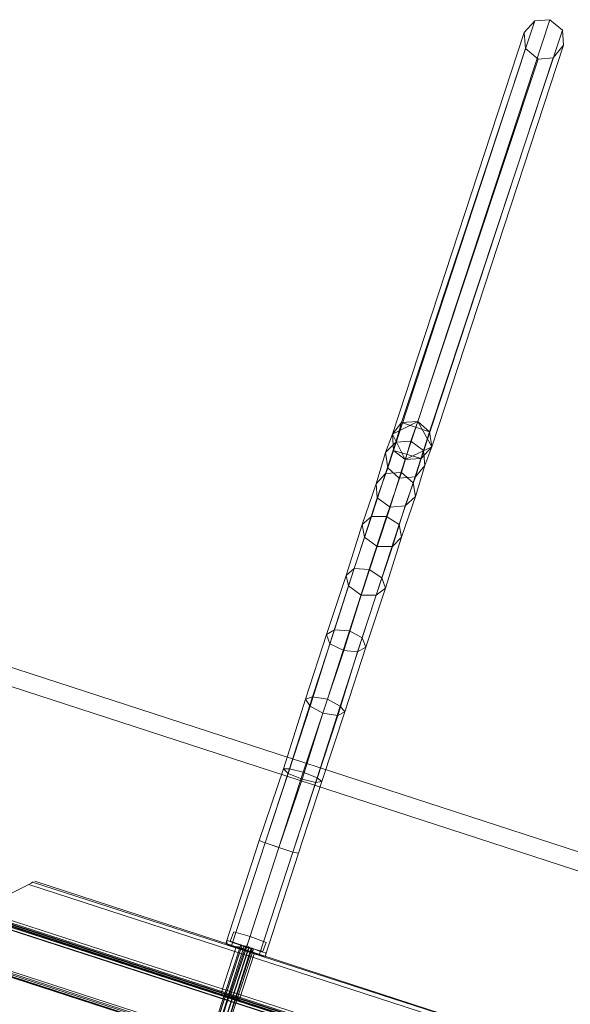
# Model space of a CAD drawing. Units: millimetres. Extents: x -3796 to 3354, y -2416 to 4246.
# Drawn here: x 402 to 910, y 1839 to 2747 of the extents above; entities that cross this region are included whole.
import ezdxf

# ---------------------------------------------------------------- set-up
doc = ezdxf.new("R2010")
doc.units = ezdxf.units.MM
for name, color, linetype, lineweight in [('matr', 32, 'Continuous', 9), ('stål', 253, 'Continuous', 9), ('tag', 38, 'Continuous', 9)]:
    doc.layers.add(name, color=color, linetype=linetype, lineweight=lineweight)

msp = doc.modelspace()

# ---------------------------------------------------------------- linework, layer by layer
at = {"layer": 'matr', "flags": 128}
for points in [[(1122.58, 1677.24), (82.09, 2015.53), (81.02, 2015.53), (79.96, 2014.46), (77.82, 2014.46), (75.69, 2013.39), (77.82, 2014.46), (79.96, 2014.46), (81.02, 2015.53), (82.09, 2015.53), (1122.58, 1677.24), (82.09, 2015.53), (1122.58, 1677.24)], [(1060.68, 1577.99), (73.55, 1898.14), (40.47, 2001.66), (75.69, 2013.39), (1126.84, 1671.9)], [(1126.84, 1671.9), (75.69, 2013.39), (1126.84, 1671.9)], [(100.23, 1963.24), (86.36, 2006.99), (1115.11, 1672.97), (1077.76, 1645.22)], [(1077.76, 1645.22), (100.23, 1963.24)], [(601.8, 1891.74), (587.93, 1849.05)], [(618.87, 1886.4), (605, 1843.72)]]:
    msp.add_lwpolyline(points, dxfattribs=at)
for points in [[(40.47, 2001.66), (75.69, 2013.39), (1126.84, 1671.9), (1149.26, 1640.95), (1057.48, 1574.79), (75.69, 1893.87), (40.47, 2001.66)], [(1114.04, 1678.31), (79.96, 2014.46)], [(1112.97, 1677.24), (79.96, 2013.39)], [(1110.84, 1675.1), (81.02, 2009.13), (94.9, 1966.44), (1073.49, 1648.42), (1072.42, 1647.36), (1071.35, 1646.29), (1070.28, 1646.29), (1071.35, 1646.29), (1072.42, 1647.36), (1073.49, 1648.42)], [(81.02, 2009.13), (94.9, 1966.44), (1073.49, 1648.42), (1110.84, 1675.1)], [(84.22, 2012.33), (1119.37, 1675.1)], [(85.29, 2010.19), (1118.31, 1675.1), (85.29, 2010.19)], [(1077.76, 1645.22), (1115.11, 1672.97), (86.36, 2006.99), (100.23, 1963.24)], [(1066.02, 1692.18), (137.58, 1994.19)], [(95.96, 1963.24), (1070.28, 1646.29)], [(97.03, 1961.1), (1069.22, 1645.22)], [(1075.62, 1643.09), (101.3, 1960.04), (1075.62, 1643.09)], [(1074.55, 1643.09), (101.3, 1958.97)], [(410.78, 1949.37), (412.91, 1950.43), (413.98, 1951.5), (415.05, 1951.5), (413.98, 1951.5), (412.91, 1950.43)], [(413.98, 1951.5), (806.7, 1824.51)], [(805.63, 1825.57), (416.11, 1952.57)], [(807.76, 1820.24), (832.31, 1774.35), (363.82, 1925.89), (410.78, 1949.37)], [(832.31, 1774.35), (807.76, 1820.24), (410.78, 1949.37), (363.82, 1925.89)], [(154.66, 1941.89), (1021.2, 1660.16)], [(834.44, 1769.01), (359.55, 1923.75)], [(833.37, 1770.08), (360.62, 1923.75)], [(596.46, 1845.85), (610.34, 1888.54)], [(601.8, 1891.74), (603.93, 1891.74), (606.07, 1890.67), (610.34, 1888.54), (614.61, 1887.47), (617.81, 1886.4), (618.87, 1886.4), (617.81, 1886.4), (614.61, 1887.47), (610.34, 1888.54), (606.07, 1890.67), (603.93, 1891.74), (601.8, 1891.74)], [(605, 1843.72), (603.93, 1843.72), (600.73, 1844.78), (596.46, 1845.85), (592.19, 1847.98), (588.99, 1849.05), (587.93, 1849.05), (588.99, 1849.05), (592.19, 1847.98), (596.46, 1845.85), (600.73, 1844.78), (603.93, 1843.72), (605, 1843.72)]]:
    msp.add_lwpolyline(points, close=True, dxfattribs=at)
at = {"layer": 'stål', "flags": 128}
for points in [[(745.87, 2364.49), (867.52, 2734.8), (877.13, 2745.47), (754.4, 2375.16), (745.87, 2364.49)], [(754.4, 2375.16), (877.13, 2745.47), (891, 2746.54), (769.34, 2376.23), (754.4, 2375.16)], [(769.34, 2376.23), (891, 2746.54), (902.74, 2736.93), (780.02, 2366.63), (769.34, 2376.23)], [(746.93, 2349.55), (868.59, 2719.86), (867.52, 2734.8), (745.87, 2364.49), (746.93, 2349.55)], [(780.02, 2366.63), (902.74, 2736.93), (903.81, 2723.06), (782.15, 2352.75), (780.02, 2366.63)], [(782.15, 2352.75), (903.81, 2723.06), (894.2, 2711.32), (772.55, 2342.08), (782.15, 2352.75)], [(757.61, 2341.01), (880.33, 2710.25), (868.59, 2719.86), (746.93, 2349.55), (757.61, 2341.01)], [(772.55, 2342.08), (894.2, 2711.32), (880.33, 2710.25), (757.61, 2341.01), (772.55, 2342.08)], [(749.07, 2357.02), (754.4, 2375.16), (745.87, 2364.49), (739.46, 2347.42), (749.07, 2357.02)], [(745.87, 2364.49), (754.4, 2375.16), (769.34, 2376.23), (745.87, 2364.49)], [(746.93, 2349.55), (745.87, 2364.49), (754.4, 2375.16), (746.93, 2349.55)], [(762.94, 2358.09), (769.34, 2376.23), (754.4, 2375.16), (749.07, 2357.02), (762.94, 2358.09)], [(754.4, 2375.16), (769.34, 2376.23), (780.02, 2366.63), (754.4, 2375.16)], [(774.68, 2349.55), (780.02, 2366.63), (769.34, 2376.23), (762.94, 2358.09), (774.68, 2349.55)], [(769.34, 2376.23), (780.02, 2366.63), (782.15, 2352.75), (769.34, 2376.23)], [(739.46, 2347.42), (745.87, 2364.49), (746.93, 2349.55), (741.6, 2333.54), (739.46, 2347.42)], [(757.61, 2341.01), (746.93, 2349.55), (745.87, 2364.49), (757.61, 2341.01)], [(780.02, 2366.63), (782.15, 2352.75), (772.55, 2342.08), (780.02, 2366.63)], [(775.75, 2335.68), (782.15, 2352.75), (780.02, 2366.63), (774.68, 2349.55), (775.75, 2335.68)], [(739.46, 2328.21), (749.07, 2357.02), (739.46, 2347.42), (730.93, 2318.6), (739.46, 2328.21)], [(754.4, 2329.28), (762.94, 2358.09), (749.07, 2357.02), (739.46, 2328.21), (754.4, 2329.28)], [(765.08, 2319.67), (774.68, 2349.55), (762.94, 2358.09), (754.4, 2329.28), (765.08, 2319.67)], [(782.15, 2352.75), (772.55, 2342.08), (757.61, 2341.01), (782.15, 2352.75)], [(767.21, 2325.01), (772.55, 2342.08), (782.15, 2352.75), (775.75, 2335.68), (767.21, 2325.01)], [(730.93, 2318.6), (739.46, 2347.42), (741.6, 2333.54), (731.99, 2305.8), (730.93, 2318.6)], [(741.6, 2333.54), (746.93, 2349.55), (757.61, 2341.01), (752.27, 2323.94), (741.6, 2333.54)], [(772.55, 2342.08), (757.61, 2341.01), (746.93, 2349.55), (772.55, 2342.08)], [(752.27, 2323.94), (757.61, 2341.01), (772.55, 2342.08), (767.21, 2325.01), (752.27, 2323.94)], [(767.21, 2306.87), (775.75, 2335.68), (774.68, 2349.55), (765.08, 2319.67), (767.21, 2306.87)], [(731.99, 2305.8), (741.6, 2333.54), (752.27, 2323.94), (743.73, 2297.26), (731.99, 2305.8)], [(757.61, 2298.33), (767.21, 2325.01), (775.75, 2335.68), (767.21, 2306.87), (757.61, 2298.33)], [(726.66, 2288.72), (739.46, 2328.21), (730.93, 2318.6), (718.12, 2281.25), (726.66, 2288.72)], [(740.53, 2288.72), (754.4, 2329.28), (739.46, 2328.21), (726.66, 2288.72), (740.53, 2288.72)], [(752.27, 2281.25), (765.08, 2319.67), (754.4, 2329.28), (740.53, 2288.72), (752.27, 2281.25)], [(743.73, 2297.26), (752.27, 2323.94), (767.21, 2325.01), (757.61, 2298.33), (743.73, 2297.26)], [(718.12, 2281.25), (730.93, 2318.6), (731.99, 2305.8), (720.25, 2269.51), (718.12, 2281.25)], [(754.4, 2269.51), (767.21, 2306.87), (765.08, 2319.67), (752.27, 2281.25), (754.4, 2269.51)], [(720.25, 2269.51), (731.99, 2305.8), (743.73, 2297.26), (731.99, 2260.98), (720.25, 2269.51)], [(745.87, 2260.98), (757.61, 2298.33), (767.21, 2306.87), (754.4, 2269.51), (745.87, 2260.98)], [(731.99, 2260.98), (743.73, 2297.26), (757.61, 2298.33), (745.87, 2260.98), (731.99, 2260.98)], [(710.65, 2240.7), (726.66, 2288.72), (718.12, 2281.25), (703.18, 2234.3), (710.65, 2240.7)], [(724.52, 2239.63), (740.53, 2288.72), (726.66, 2288.72), (710.65, 2240.7), (724.52, 2239.63)], [(736.26, 2232.16), (752.27, 2281.25), (740.53, 2288.72), (724.52, 2239.63), (736.26, 2232.16)], [(703.18, 2234.3), (718.12, 2281.25), (720.25, 2269.51), (705.31, 2224.69), (703.18, 2234.3)], [(739.46, 2222.56), (754.4, 2269.51), (752.27, 2281.25), (736.26, 2232.16), (739.46, 2222.56)], [(705.31, 2224.69), (720.25, 2269.51), (731.99, 2260.98), (717.05, 2216.16), (705.31, 2224.69)], [(730.93, 2216.16), (745.87, 2260.98), (754.4, 2269.51), (739.46, 2222.56), (730.93, 2216.16)], [(717.05, 2216.16), (731.99, 2260.98), (745.87, 2260.98), (730.93, 2216.16), (717.05, 2216.16)], [(692.51, 2184.14), (710.65, 2240.7), (703.18, 2234.3), (685.04, 2179.87), (692.51, 2184.14)], [(685.04, 2179.87), (703.18, 2234.3), (705.31, 2224.69), (688.24, 2171.34), (685.04, 2179.87)], [(706.38, 2183.07), (724.52, 2239.63), (710.65, 2240.7), (692.51, 2184.14), (706.38, 2183.07)], [(718.12, 2176.67), (736.26, 2232.16), (724.52, 2239.63), (706.38, 2183.07), (718.12, 2176.67)], [(688.24, 2171.34), (705.31, 2224.69), (717.05, 2216.16), (701.05, 2164.93), (688.24, 2171.34)], [(721.32, 2168.13), (739.46, 2222.56), (736.26, 2232.16), (718.12, 2176.67), (721.32, 2168.13)], [(701.05, 2164.93), (717.05, 2216.16), (730.93, 2216.16), (713.85, 2163.87), (701.05, 2164.93)], [(713.85, 2163.87), (730.93, 2216.16), (739.46, 2222.56), (721.32, 2168.13), (713.85, 2163.87)], [(672.23, 2122.25), (692.51, 2184.14), (685.04, 2179.87), (665.83, 2120.11), (672.23, 2122.25)], [(665.83, 2120.11), (685.04, 2179.87), (688.24, 2171.34), (670.1, 2113.71), (665.83, 2120.11)], [(686.11, 2120.11), (706.38, 2183.07), (692.51, 2184.14), (672.23, 2122.25), (686.11, 2120.11)], [(697.84, 2113.71), (718.12, 2176.67), (706.38, 2183.07), (686.11, 2120.11), (697.84, 2113.71)], [(670.1, 2113.71), (688.24, 2171.34), (701.05, 2164.93), (681.84, 2107.31), (670.1, 2113.71)], [(702.11, 2108.37), (721.32, 2168.13), (718.12, 2176.67), (697.84, 2113.71), (702.11, 2108.37)], [(681.84, 2107.31), (701.05, 2164.93), (713.85, 2163.87), (695.71, 2105.17), (681.84, 2107.31)], [(695.71, 2105.17), (713.85, 2163.87), (721.32, 2168.13), (702.11, 2108.37), (695.71, 2105.17)], [(650.89, 2056.08), (672.23, 2122.25), (665.83, 2120.11), (645.55, 2056.08), (650.89, 2056.08)], [(645.55, 2056.08), (665.83, 2120.11), (670.1, 2113.71), (649.82, 2051.81), (645.55, 2056.08)], [(663.69, 2052.88), (686.11, 2120.11), (672.23, 2122.25), (650.89, 2056.08), (663.69, 2052.88)], [(676.5, 2047.54), (697.84, 2113.71), (686.11, 2120.11), (663.69, 2052.88), (676.5, 2047.54)], [(649.82, 2051.81), (670.1, 2113.71), (681.84, 2107.31), (662.63, 2046.48), (649.82, 2051.81)], [(662.63, 2046.48), (681.84, 2107.31), (695.71, 2105.17), (675.43, 2043.28), (662.63, 2046.48)], [(675.43, 2043.28), (695.71, 2105.17), (702.11, 2108.37), (680.77, 2044.34), (675.43, 2043.28)], [(680.77, 2044.34), (702.11, 2108.37), (697.84, 2113.71), (676.5, 2047.54), (680.77, 2044.34)], [(628.48, 1987.78), (650.89, 2056.08), (645.55, 2056.08), (623.14, 1989.92), (628.48, 1987.78)], [(623.14, 1989.92), (645.55, 2056.08), (649.82, 2051.81), (628.48, 1987.78), (623.14, 1989.92)], [(641.28, 1983.51), (663.69, 2052.88), (650.89, 2056.08), (628.48, 1987.78), (641.28, 1983.51)], [(628.48, 1987.78), (649.82, 2051.81), (662.63, 2046.48), (641.28, 1983.51), (628.48, 1987.78)], [(654.09, 1979.25), (676.5, 2047.54), (663.69, 2052.88), (641.28, 1983.51), (654.09, 1979.25)], [(641.28, 1983.51), (662.63, 2046.48), (675.43, 2043.28), (654.09, 1979.25), (641.28, 1983.51)], [(659.43, 1978.18), (680.77, 2044.34), (676.5, 2047.54), (654.09, 1979.25), (659.43, 1978.18)], [(654.09, 1979.25), (675.43, 2043.28), (680.77, 2044.34), (659.43, 1978.18), (654.09, 1979.25)], [(628.48, 1987.78), (597.53, 1892.81), (592.19, 1894.94), (623.14, 1989.92), (628.48, 1987.78)], [(623.14, 1989.92), (592.19, 1894.94), (597.53, 1892.81), (628.48, 1987.78), (623.14, 1989.92)], [(641.28, 1983.51), (610.34, 1888.54), (597.53, 1892.81), (628.48, 1987.78), (641.28, 1983.51)], [(628.48, 1987.78), (597.53, 1892.81), (610.34, 1888.54), (641.28, 1983.51), (628.48, 1987.78)], [(628.48, 1987.78), (623.14, 1989.92), (628.48, 1987.78)], [(628.48, 1987.78), (623.14, 1989.92), (628.48, 1987.78)], [(628.48, 1987.78), (641.28, 1983.51), (654.09, 1979.25), (628.48, 1987.78)], [(654.09, 1979.25), (641.28, 1983.51), (628.48, 1987.78), (654.09, 1979.25)], [(628.48, 1987.78), (641.28, 1983.51), (654.09, 1979.25), (628.48, 1987.78)], [(654.09, 1979.25), (641.28, 1983.51), (628.48, 1987.78), (654.09, 1979.25)], [(654.09, 1979.25), (623.14, 1884.27), (610.34, 1888.54), (641.28, 1983.51), (654.09, 1979.25)], [(641.28, 1983.51), (610.34, 1888.54), (623.14, 1884.27), (654.09, 1979.25), (641.28, 1983.51)], [(659.43, 1978.18), (628.48, 1883.2), (623.14, 1884.27), (654.09, 1979.25), (659.43, 1978.18)], [(654.09, 1979.25), (623.14, 1884.27), (628.48, 1883.2), (659.43, 1978.18), (654.09, 1979.25)], [(654.09, 1979.25), (659.43, 1978.18), (654.09, 1979.25)], [(654.09, 1979.25), (659.43, 1978.18), (654.09, 1979.25)], [(593.26, 1898.14), (595.4, 1897.07), (598.6, 1896.01), (605, 1893.87), (611.4, 1891.74), (618.87, 1889.6), (624.21, 1887.47), (628.48, 1886.4), (629.55, 1886.4), (628.48, 1886.4), (624.21, 1887.47), (618.87, 1889.6), (611.4, 1891.74), (605, 1893.87), (598.6, 1896.01), (595.4, 1897.07), (593.26, 1898.14)], [(599.67, 1905.61), (596.46, 1897.07), (599.67, 1905.61)], [(611.4, 1891.74), (626.34, 1887.47), (629.55, 1896.01), (614.61, 1901.34), (599.67, 1905.61), (614.61, 1901.34), (611.4, 1891.74), (596.46, 1897.07)], [(626.34, 1887.47), (611.4, 1891.74), (614.61, 1901.34), (629.55, 1896.01)], [(617.81, 1889.6), (615.67, 1890.67), (579.39, 1776.48), (580.46, 1775.42), (617.81, 1889.6)], [(597.53, 1892.81), (592.19, 1894.94), (597.53, 1892.81)], [(628.48, 1883.2), (627.41, 1883.2), (623.14, 1884.27), (617.81, 1886.4), (610.34, 1888.54), (603.93, 1890.67), (597.53, 1892.81), (594.33, 1893.87), (593.26, 1894.94), (594.33, 1893.87), (597.53, 1892.81), (603.93, 1890.67), (610.34, 1888.54), (617.81, 1886.4), (623.14, 1884.27), (627.41, 1883.2), (628.48, 1883.2)], [(597.53, 1892.81), (610.34, 1888.54), (623.14, 1884.27), (597.53, 1892.81)], [(623.14, 1884.27), (610.34, 1888.54), (597.53, 1892.81), (623.14, 1884.27)], [(616.74, 1887.47), (614.61, 1887.47), (610.34, 1888.54), (607.14, 1890.67), (605, 1890.67), (607.14, 1890.67), (610.34, 1888.54), (614.61, 1887.47), (616.74, 1887.47)], [(606.07, 1893.87), (608.2, 1892.81), (611.4, 1891.74), (615.67, 1890.67), (617.81, 1889.6), (615.67, 1890.67), (611.4, 1891.74), (608.2, 1892.81), (606.07, 1893.87)], [(611.4, 1891.74), (610.34, 1888.54)], [(611.4, 1891.74), (610.34, 1888.54)], [(623.14, 1884.27), (628.48, 1883.2), (623.14, 1884.27)]]:
    msp.add_lwpolyline(points, close=True, dxfattribs=at)
for points in [[(593.26, 1894.94), (593.26, 1898.14)], [(569.78, 1778.62), (572.99, 1778.62), (610.34, 1891.74), (607.14, 1892.81), (606.07, 1893.87), (568.72, 1779.69), (569.78, 1779.69)], [(606.07, 1893.87), (607.14, 1892.81), (569.78, 1778.62), (568.72, 1779.69)], [(609.27, 1892.81), (607.14, 1892.81), (569.78, 1779.69), (572.99, 1778.62), (576.19, 1776.48), (613.54, 1890.67), (610.34, 1891.74)], [(613.54, 1891.74), (609.27, 1892.81), (572.99, 1778.62), (576.19, 1777.55)], [(615.67, 1890.67), (613.54, 1891.74), (576.19, 1777.55), (579.39, 1776.48), (580.46, 1775.42)], [(613.54, 1890.67), (616.74, 1890.67), (579.39, 1776.48), (576.19, 1776.48)], [(605, 1890.67), (606.07, 1893.87)], [(616.74, 1890.67), (617.81, 1889.6)], [(616.74, 1887.47), (617.81, 1889.6)], [(628.48, 1883.2), (629.55, 1886.4)]]:
    msp.add_lwpolyline(points, dxfattribs=at)
at = {"layer": 'tag', "flags": 128}
msp.add_lwpolyline([(238.96, 1389.1), (244.3, 1404.04), (-43.84, 2291.93), (1387.23, 1826.64), (632.75, 1278.12), (244.3, 1404.04)], dxfattribs=at)
msp.add_lwpolyline([(627.41, 1263.18), (238.96, 1389.1), (-49.17, 2275.92), (1381.9, 1810.63), (627.41, 1263.18)], close=True, dxfattribs=at)

doc.saveas('drawing.dxf')
